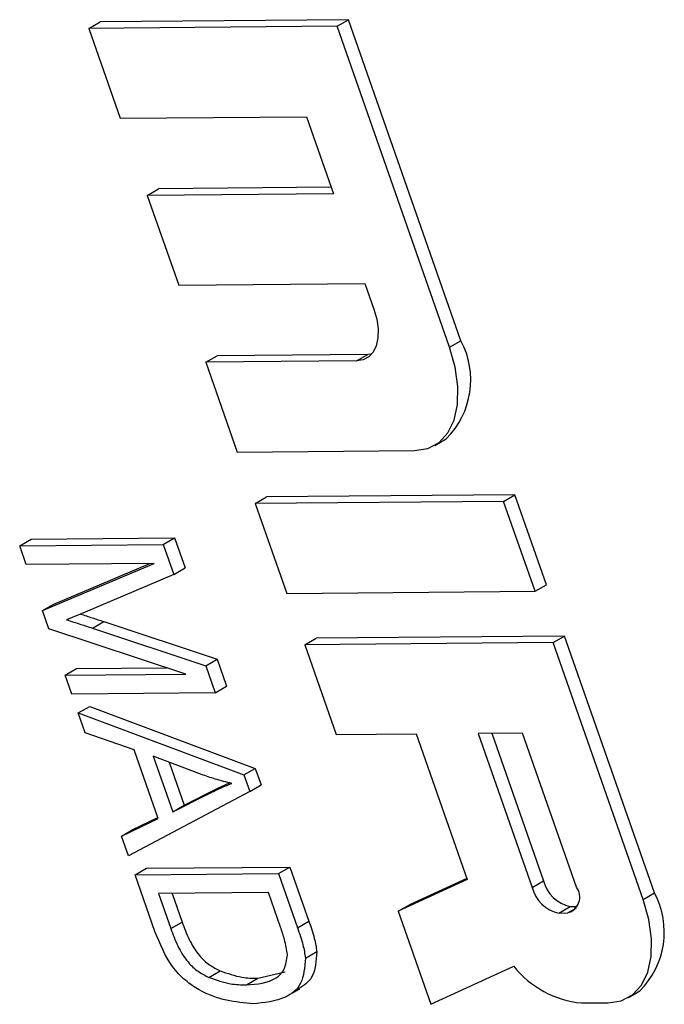
# Model space of a CAD drawing. Units: inches. Extents: x 0.5 to 10.5, y 0.5 to 7.9.
# Drawn here: x 3.2 to 3.3, y 3.5 to 3.5 of the extents above; entities that cross this region are included whole.
import ezdxf

# ---------------------------------------------------------------- set-up
doc = ezdxf.new("R2010")
doc.units = ezdxf.units.IN
doc.header["$MEASUREMENT"] = 0

msp = doc.modelspace()

# ---------------------------------------------------------------- linework, layer by layer
at = {"color": 7, "linetype": 'Continuous', "lineweight": 25}
for p, q in [((3.250945087015238, 3.515161447598982), (3.251534342666226, 3.515501617645576)), ((3.263819159973235, 3.515273320089228), (3.250945087015238, 3.515161447598982)), ((3.250945087015238, 3.515161447598982), (3.252578304398984, 3.51050198520343)), ((3.264408415624224, 3.51561349013582), (3.251534342666226, 3.515501617645576)), ((3.263819159973235, 3.515273320089228), (3.264408415624224, 3.51561349013582)), ((3.269652079200892, 3.498632382962251), (3.263819159973235, 3.515273320089228)), ((3.270241334851881, 3.498972553008844), (3.264408415624224, 3.51561349013582)), ((3.252578304398984, 3.51050198520343), (3.262233859117482, 3.510585889571114)), ((3.262233859117482, 3.510585889571114), (3.263633759732119, 3.506592064660639)), ((3.253978205013621, 3.506508160292955), (3.25456746066461, 3.506848330339547)), ((3.263633759732119, 3.506592064660639), (3.253978205013621, 3.506508160292955)), ((3.253978205013621, 3.506508160292955), (3.255611422397364, 3.501848697897403)), ((3.263516676034317, 3.506926096794066), (3.25456746066461, 3.506848330339547)), ((3.255611422397364, 3.501848697897403), (3.265266977115863, 3.501932602265085)), ((3.265266977115863, 3.501932602265085), (3.265733610654075, 3.500601327294928)), ((3.269652079200892, 3.498632382962251), (3.270241334851881, 3.498972553008844)), ((3.257011323012002, 3.497854872986928), (3.257600578662991, 3.498195043033521)), ((3.264827724450786, 3.497922795570291), (3.257011323012002, 3.497854872986928)), ((3.257011323012002, 3.497854872986928), (3.258644540395747, 3.493195410591375)), ((3.265416980101774, 3.498262965616884), (3.257600578662991, 3.498195043033521)), ((3.264827724450786, 3.497922795570291), (3.265416980101774, 3.498262965616884)), ((3.265617235441687, 3.498281533702346), (3.265416980101774, 3.498262965616884)), ((3.268890202278321, 3.49354846769639), (3.26947945792931, 3.493888637742983)), ((3.258644540395747, 3.493195410591375), (3.267840306794318, 3.493275319512978)), ((3.259577807472172, 3.49053286065106), (3.260167063123161, 3.490873030697652)), ((3.273041136081158, 3.490984903187896), (3.260167063123161, 3.490873030697652)), ((3.27245188043017, 3.490644733141303), (3.273041136081158, 3.490984903187896)), ((3.274674353464903, 3.486325440792343), (3.273041136081158, 3.490984903187896)), ((3.27245188043017, 3.490644733141303), (3.259577807472172, 3.49053286065106)), ((3.259577807472172, 3.49053286065106), (3.261211024855915, 3.485873398255506)), ((3.274085097813914, 3.485985270745751), (3.27245188043017, 3.490644733141303)), ((3.247368084661741, 3.488345117910875), (3.24795734031273, 3.488685287957467)), ((3.24795734031273, 3.488685287957467), (3.255395972962613, 3.488749927824063)), ((3.254806717311624, 3.48840975777747), (3.255395972962613, 3.488749927824063)), ((3.255395972962613, 3.488749927824063), (3.255941341934553, 3.487194025810194)), ((3.247368084661741, 3.488345117910875), (3.254806717311624, 3.48840975777747)), ((3.247711238172172, 3.487366123385293), (3.247368084661741, 3.488345117910875)), ((3.254806717311624, 3.48840975777747), (3.255352086283564, 3.486853855763601)), ((3.254343817689948, 3.487423758850761), (3.247711238172172, 3.487366123385293)), ((3.248546908886201, 3.484982009484827), (3.254343817689948, 3.487423758850761)), ((3.24913616453719, 3.48532217953142), (3.254120883195736, 3.487421821605484)), ((3.255352086283564, 3.486853855763601), (3.255941341934553, 3.487194025810194)), ((3.255352086283564, 3.486853855763601), (3.250754260359305, 3.484900362881355)), ((3.274085097813914, 3.485985270745751), (3.274674353464903, 3.486325440792343)), ((3.261211024855915, 3.485873398255506), (3.274085097813914, 3.485985270745751)), ((3.248546908886201, 3.484982009484827), (3.24913616453719, 3.48532217953142)), ((3.248877806914117, 3.484037979049446), (3.248546908886201, 3.484982009484827)), ((3.250754260359305, 3.484900362881355), (3.249786396859542, 3.484508367839886)), ((3.25598842682629, 3.48168647377891), (3.248877806914117, 3.484037979049446)), ((3.251134363901387, 3.484075123261758), (3.251723619552376, 3.484415293308351)), ((3.251134363901387, 3.484075123261758), (3.2570111722291, 3.482120592052868)), ((3.251723619552376, 3.484415293308351), (3.257600427880089, 3.482460762099461)), ((3.262144291932342, 3.483210848315189), (3.26273354758333, 3.483551018361782)), ((3.275607620541328, 3.483662890852027), (3.26273354758333, 3.483551018361782)), ((3.275018364890339, 3.483322720805434), (3.275607620541328, 3.483662890852027)), ((3.280273955923453, 3.470350141150446), (3.275607620541328, 3.483662890852027)), ((3.275018364890339, 3.483322720805434), (3.262144291932342, 3.483210848315189)), ((3.262144291932342, 3.483210848315189), (3.263777509316085, 3.478551385919636)), ((3.279684700272464, 3.470009971103853), (3.275018364890339, 3.483322720805434)), ((3.250310392955706, 3.481972182639198), (3.255001224559817, 3.482012944798507)), ((3.2570111722291, 3.482120592052868), (3.257600427880089, 3.482460762099461)), ((3.2570111722291, 3.482120592052868), (3.257502923465033, 3.48071765793362)), ((3.257600427880089, 3.482460762099461), (3.258092179116021, 3.481057827980213)), ((3.249721137304717, 3.481632012592605), (3.250310392955706, 3.481972182639198)), ((3.249721137304717, 3.481632012592605), (3.25598842682629, 3.48168647377891)), ((3.250064290815148, 3.480653018067025), (3.249721137304717, 3.481632012592605)), ((3.257502923465033, 3.48071765793362), (3.258092179116021, 3.481057827980213)), ((3.257502923465033, 3.48071765793362), (3.250064290815148, 3.480653018067025)), ((3.250407444325584, 3.479674023541443), (3.250996699976573, 3.480014193588036)), ((3.250996699976573, 3.480014193588036), (3.259583518144627, 3.476803135254085)), ((3.250407444325584, 3.479674023541443), (3.258994262493638, 3.476462965207492)), ((3.250768215092133, 3.478644768136201), (3.250407444325584, 3.479674023541443)), ((3.253302659129361, 3.47777249184822), (3.250768215092133, 3.478644768136201)), ((3.263777509316085, 3.478551385919636), (3.267915604195442, 3.478587344934358)), ((3.267915604195442, 3.478587344934358), (3.270561771933088, 3.47103800141854)), ((3.273433064034585, 3.47863529028732), (3.27113412243494, 3.478615313056919)), ((3.27113412243494, 3.478615313056919), (3.273933923664217, 3.47062766323597)), ((3.271840461783731, 3.478621450970084), (3.274523179315205, 3.470967833282563)), ((3.276232865263861, 3.470647640466372), (3.273433064034585, 3.47863529028732)), ((3.254554250281256, 3.474201784136613), (3.253302659129361, 3.47777249184822)), ((3.254294664523983, 3.477430406255307), (3.255301146025568, 3.474558980347689)), ((3.256796259940063, 3.476487703346398), (3.254294664523983, 3.477430406255307)), ((3.255110981651805, 3.477122784756625), (3.255890401676556, 3.474899150394283)), ((3.258994262493638, 3.476462965207492), (3.259583518144627, 3.476803135254085)), ((3.258994262493638, 3.476462965207492), (3.259295287782925, 3.475604159741971)), ((3.259583518144627, 3.476803135254085), (3.259884543433914, 3.475944329788564)), ((3.257634720945951, 3.475771345571615), (3.25823814243939, 3.476060035623809)), ((3.259295287782925, 3.475604159741971), (3.259884543433914, 3.475944329788564)), ((3.259295287782925, 3.475604159741971), (3.253005606618869, 3.472261636419189)), ((3.255301146025568, 3.474558980347689), (3.257045465294962, 3.475431175525022)), ((3.255890401676556, 3.474899150394283), (3.257634720945951, 3.475771345571615)), ((3.257045465294962, 3.475431175525022), (3.257634720945951, 3.475771345571615)), ((3.255301146025568, 3.474558980347689), (3.255890401676556, 3.474899150394283)), ((3.252644835852318, 3.473290891824431), (3.254554250281256, 3.474201784136613)), ((3.253234091503307, 3.473631061871024), (3.254536513358302, 3.474252386417939)), ((3.252644835852318, 3.473290891824431), (3.253234091503307, 3.473631061871024)), ((3.253005606618869, 3.472261636419189), (3.252644835852318, 3.473290891824431)), ((3.253348760129303, 3.471282641893608), (3.253938015780292, 3.4716228119402)), ((3.253348760129303, 3.471282641893608), (3.260787392779186, 3.471347281760204)), ((3.254375922757634, 3.468352214083778), (3.253348760129303, 3.471282641893608)), ((3.253938015780292, 3.4716228119402), (3.261376648430175, 3.471687451806797)), ((3.260787392779186, 3.471347281760204), (3.261376648430175, 3.471687451806797)), ((3.260787392779186, 3.471347281760204), (3.261770129283401, 3.468543598777348)), ((3.261376648430175, 3.471687451806797), (3.262359384934389, 3.46888376882394)), ((3.270561771933088, 3.47103800141854), (3.266986330412495, 3.46939682916461)), ((3.27054072861585, 3.471098036626544), (3.267575586063483, 3.469736999211202)), ((3.273933923664217, 3.47062766323597), (3.274523179315205, 3.470967833282563)), ((3.260261095720154, 3.470360731925541), (3.254561364209205, 3.47031120267711)), ((3.254561364209205, 3.47031120267711), (3.255197117364696, 3.468497440498021)), ((3.255267703557996, 3.470317340590275), (3.255786373015685, 3.468837610544614)), ((3.260886891296103, 3.468575378069738), (3.260261095720154, 3.470360731925541)), ((3.279684700272464, 3.470009971103853), (3.280273955923453, 3.470350141150446)), ((3.266986330412495, 3.46939682916461), (3.267575586063483, 3.469736999211202)), ((3.266986330412495, 3.46939682916461), (3.268677161467318, 3.464572998732977)), ((3.275320133842287, 3.469304379157973), (3.275909389493276, 3.469644549204566)), ((3.275320133842287, 3.469304379157973), (3.275779922162215, 3.469308374604053)), ((3.275909389493276, 3.469644549204566), (3.276272030292551, 3.469647700462867)), ((3.255197117364696, 3.468497440498021), (3.255786373015685, 3.468837610544614)), ((3.261770129283401, 3.468543598777348), (3.262359384934389, 3.46888376882394)), ((3.262186562785293, 3.466962465317565), (3.262775818436282, 3.467302635364157)), ((3.257170200100971, 3.465969776605574), (3.257759455751961, 3.466309946652166)), ((3.259718552972779, 3.465921467053916), (3.261127287181818, 3.466256076573629)), ((3.268677161467318, 3.464572998732977), (3.272981181556441, 3.46654859763732)), ((3.25912929732179, 3.465581297007323), (3.259718552972779, 3.465921467053916)), ((3.261155536195715, 3.464953306479537), (3.261892105759451, 3.465378519037778)), ((3.278922823349894, 3.464926055837992), (3.279512079000883, 3.465266225884584)), ((3.276493562906103, 3.464640921316339), (3.277872927865887, 3.46465290765458))]:
    msp.add_line(p, q, dxfattribs=at)
at = {"color": 1, "linetype": 'Continuous', "lineweight": 25}
msp.add_line((3.275779922162215, 3.469308374604053), (3.276232789410644, 3.469569809301777), dxfattribs=at)
at = {"color": 7, "linetype": 'Continuous', "lineweight": 25, "flags": 128}
for points in [[(3.265733610654075, 3.500601327294928), (3.265880343213976, 3.500081582484183), (3.265950759294759, 3.49958119700403), (3.265942152845928, 3.499119400387853), (3.265854854608486, 3.498713939220631), (3.26569221940474, 3.498380395147636), (3.265460497214363, 3.49813158608054), (3.265168592991179, 3.497977073612257), (3.264827724450786, 3.497922795570291)], [(3.267840306794318, 3.493275319512978), (3.268522043875106, 3.493383875596909), (3.269105852321471, 3.493692900533475), (3.269569296702226, 3.494190518667667), (3.269894567109718, 3.494857606813657), (3.270069163584602, 3.495668529148101), (3.270086376482264, 3.496592122380457), (3.269945544320698, 3.497592893340762), (3.269652079200892, 3.498632382962251)], [(3.277872927865887, 3.46465290765458), (3.278554664946675, 3.464761463738509), (3.279138473393042, 3.465070488675075), (3.279601917773797, 3.465568106809267), (3.27992718818129, 3.466235194955257), (3.280101784656175, 3.467046117289701), (3.280118997553836, 3.467969710522057), (3.279978165392271, 3.468970481482363), (3.279684700272464, 3.470009971103853)]]:
    msp.add_lwpolyline(points, dxfattribs=at)
at = {"color": 7, "linetype": 'Continuous', "lineweight": 25}
for centre, radius, start, end in [((3.266463221800902, 3.496939696882622), 0.004290296289988891, 314.6711566559048, 28.28297180388704), ((3.276282956975616, 3.471423587273408), 0.001817836382695614, 194.5196680608433, 258.1411620513447), ((3.275693701324625, 3.471083417226813), 0.001817836382693051, 194.5196680607895, 258.1411620513686), ((3.275539539749241, 3.470135898726445), 0.0008617307454230499, 286.1977289384364, 36.43093724723201), ((3.276495842872479, 3.468317285024224), 0.004290296289985727, 314.6711566558627, 28.28297180391514), ((3.277001352906529, 3.469763162372178), 0.005147349232241788, 218.6461415125801, 264.3385184929493)]:
    msp.add_arc(centre, radius, start, end, dxfattribs=at)
for points, knots in [([(3.25051590555514, 3.484803826643171), (3.250720597292161, 3.484738882888465), (3.251122842823306, 3.484611260076298), (3.2515257438342, 3.484479838193447), (3.251723619552376, 3.484415293308351)], [0, 0, 0, 0, 0.5088726192629166, 1, 1, 1, 1]), ([(3.249786396859542, 3.484508367839886), (3.250037819710196, 3.484428635682248), (3.250486790868835, 3.484286256264058), (3.25093649366935, 3.484139636349944), (3.251134363901387, 3.484075123261758)], [0, 0, 0, 0, 0.55999777673006, 1, 1, 1, 1]), ([(3.25837080370868, 3.476025740899761), (3.258080193462466, 3.476094344428107), (3.257561224768519, 3.476216855881058), (3.257030007881297, 3.476404941322503), (3.256796259940063, 3.476487703346398)], [0, 0, 0, 0, 0.5599764486838977, 1, 1, 1, 1]), ([(3.257045465294962, 3.475431175525022), (3.257287753837782, 3.475551784698643), (3.257720404854059, 3.475767154690685), (3.258172073606139, 3.475946729592345), (3.25837080370868, 3.476025740899761)], [0, 0, 0, 0, 0.5600091845503029, 1, 1, 1, 1]), ([(3.255786373015685, 3.468837610544614), (3.255899456969001, 3.468536005132504), (3.256124934370785, 3.467934635948885), (3.256615581338054, 3.467121484327392), (3.257208947097189, 3.466586906079624), (3.25757578979949, 3.466402348500164), (3.257759455751961, 3.466309946652166)], [0, 0, 0, 0, 0.2807246409811202, 0.5597351419786372, 0.7795740136559295, 1, 1, 1, 1]), ([(3.262359384934389, 3.46888376882394), (3.262462922259513, 3.468583904584865), (3.262647693396376, 3.468048771421123), (3.262736691023707, 3.467530493816801), (3.262775818436282, 3.467302635364157)], [0, 0, 0, 0, 0.5603544302456661, 1, 1, 1, 1]), ([(3.259461884592664, 3.46460221066375), (3.258549641380325, 3.464689165385677), (3.25740774045446, 3.46479801100506), (3.255951643355368, 3.465783001398799), (3.255029611143036, 3.466751161273427), (3.254637140682133, 3.467712423471808), (3.254375922757634, 3.468352214083778)], [0, 0, 0, 0, 0.4994822294491381, 0.6252271461680796, 0.7505611331575277, 0.9999999999999999, 0.9999999999999999, 0.9999999999999999, 0.9999999999999999]), ([(3.255197117364696, 3.468497440498021), (3.255310201318013, 3.468195835085912), (3.255535678719796, 3.467594465902293), (3.256026325687065, 3.466781314280798), (3.2566196914462, 3.466246736033031), (3.256986534148501, 3.466062178453571), (3.257170200100971, 3.465969776605574)], [0, 0, 0, 0, 0.2807246409811202, 0.5597351419786372, 0.7795740136559295, 1, 1, 1, 1]), ([(3.261243736628376, 3.467134009152761), (3.261203747146168, 3.467397842373175), (3.261132203127073, 3.467869858711397), (3.260961971893939, 3.468359445495269), (3.260886891296103, 3.468575378069738)], [0, 0, 0, 0, 0.5589493393558803, 1, 1, 1, 1]), ([(3.261770129283401, 3.468543598777348), (3.261873666608524, 3.468243734538273), (3.262058437745387, 3.46770860137453), (3.262147435372718, 3.467190323770208), (3.262186562785293, 3.466962465317565)], [0, 0, 0, 0, 0.5603544302456661, 1, 1, 1, 1]), ([(3.262775818436282, 3.467302635364157), (3.262736710385173, 3.466819718862682), (3.262661836380317, 3.465895154957023), (3.262082006851135, 3.465530138786129), (3.261805032804381, 3.46535577718346)], [0, 0, 0, 0, 0.5223181421195349, 1, 1, 1, 1]), ([(3.25912929732179, 3.465581297007323), (3.259678556559484, 3.465623012921839), (3.260444106374219, 3.465681155977862), (3.26113212101304, 3.466348529010091), (3.261206614633672, 3.466872768020786), (3.261243736628376, 3.467134009152761)], [0, 0, 0, 0, 0.5602424344383555, 0.7808580401718622, 1, 1, 1, 1]), ([(3.262186562785293, 3.466962465317565), (3.262142871724433, 3.466487873849075), (3.262055016879987, 3.465533555990472), (3.260999891382168, 3.464749190832153), (3.26004537153756, 3.464657971802132), (3.259461884592664, 3.46460221066375)], [0, 0, 0, 0, 0.277744114547904, 0.5584933279109406, 1, 1, 1, 1]), ([(3.257759455751961, 3.466309946652166), (3.258140180774303, 3.46617666684235), (3.258820532959011, 3.465938497023019), (3.259443984749198, 3.465926673940503), (3.259718552972779, 3.465921467053916)], [0, 0, 0, 0, 0.5595999114869569, 0.9999999999999999, 0.9999999999999999, 0.9999999999999999, 0.9999999999999999]), ([(3.257170200100971, 3.465969776605574), (3.257550925123315, 3.465836496795757), (3.258231277308022, 3.465598326976426), (3.258854729098209, 3.46558650389391), (3.25912929732179, 3.465581297007323)], [0, 0, 0, 0, 0.5595999114869569, 0.9999999999999999, 0.9999999999999999, 0.9999999999999999, 0.9999999999999999])]:
    msp.add_open_spline(points, degree=3, knots=knots, dxfattribs=at)

doc.saveas('drawing.dxf')
